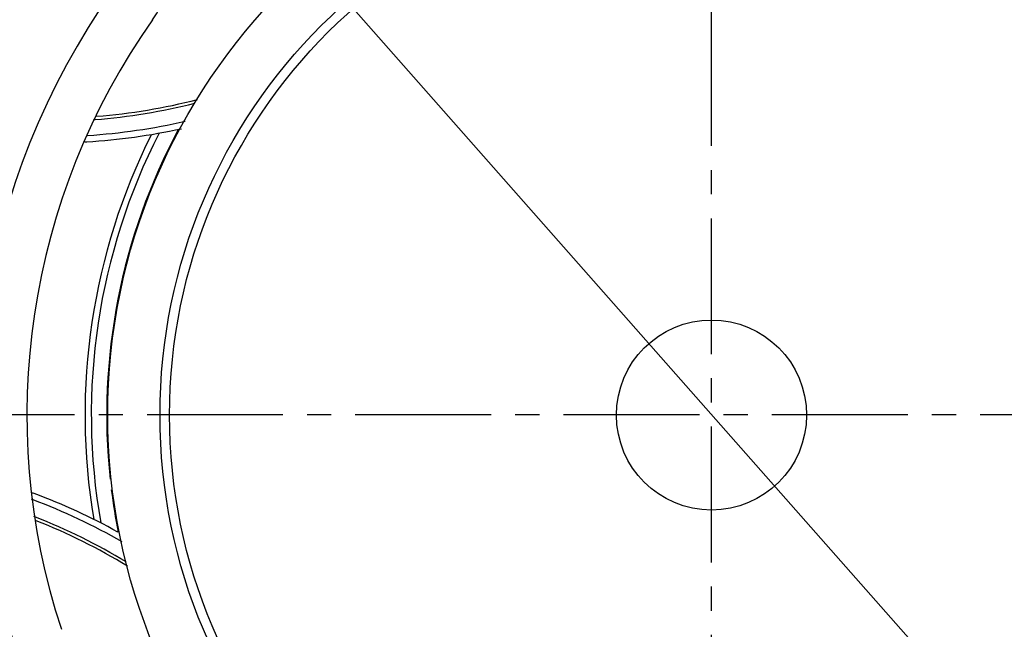
# Model space of a CAD drawing. Extents: x -2120.8 to -2058.3, y -3230 to -3186.5.
# Drawn here: x -2092.1 to -2088, y -3199.6 to -3197.1 of the extents above; entities that cross this region are included whole.
import ezdxf

# ---------------------------------------------------------------- set-up
doc = ezdxf.new("R2010")
doc.units = 0
doc.header["$LTSCALE"] = 0.75
doc.header["$MEASUREMENT"] = 0
doc.header["$PDMODE"] = 35
doc.linetypes.add('CENTER2', pattern=[1.125, 0.75, -0.125, 0.125, -0.125])
doc.layers.get('0').update_dxf_attribs({"linetype": 'CONTINUOUS'})
doc.layers.get('Defpoints').update_dxf_attribs({"linetype": 'CONTINUOUS'})
doc.layers.add('A-ANNO-DIM', color=1, linetype='CONTINUOUS')
doc.styles.get("Standard").update_dxf_attribs({"font": 'romans.shx'})
doc.dimstyles.get("Standard").update_dxf_attribs({"dimscale": 1.5, "dimtxt": 0.125, "dimasz": 0.18, "dimexe": 0.1, "dimexo": 0.1, "dimgap": 0.09, "dimtad": 0, "dimtih": 1, "dimtoh": 1, "dimzin": 0, "dimdsep": 46, "dimtxsty": 'STANDARD', "dimcen": 0, "dimclrd": 1, "dimclre": 1, "dimclrt": 4, "dimadec": 0, "dimazin": 0, "dimtfac": 1, "dimtmove": 0, "dimatfit": 3, "dimfxl": 1, "dimtolj": 1, "dimtzin": 0, "dimarcsym": 0})

# ---------------------------------------------------------------- blocks, each defined once
blk = doc.blocks.new('*D18')
at = {"color": 1, "lineweight": -2}
for p, q in [((-2092.7074, -3194.7312), (-2092.886, -3194.5287)), ((-2092.5289, -3194.9338), (-2085.895, -3202.4586)), ((-2084.7536, -3203.7534), (-2085.7165, -3202.6612)), ((-2084.4836, -3203.7534), (-2084.7536, -3203.7534))]:
    blk.add_line(p, q, dxfattribs=at)
at = {"color": 1}
for points in [[(-2092.6737, -3194.7015), (-2092.7412, -3194.761), (-2092.5289, -3194.9338)], [(-2085.6827, -3202.6314), (-2085.7502, -3202.6909), (-2085.895, -3202.4586)]]:
    blk.add_solid(points, dxfattribs=at)
at = {"layer": 'Defpoints', "color": 0}
for p in [(-2092.5289, -3194.9338), (-2085.895, -3202.4586)]:
    blk.add_point(p, dxfattribs=at)
at = {"color": 4, "insert": (-2083.1923, -3203.7534), "char_height": 0.1875, "attachment_point": 5}
blk.add_mtext('\\A1;∅10.03 [∅254.8]', dxfattribs=at)

msp = doc.modelspace()

# ---------------------------------------------------------------- linework, layer by layer
at = {"linetype": 'Continuous'}
for centre, radius in [((-2089.2121, -3198.6963), 5.8268), ((-2089.2121, -3198.6963), 5.7732), ((-2089.2121, -3198.6963), 5.6807), ((-2089.2121, -3198.6963), 5.6693), ((-2089.2121, -3198.6963), 5.5512), ((-2089.2119, -3198.6962), 5.5315), ((-2089.2131, -3198.6972), 2.5), ((-2089.2131, -3198.6972), 2.2835), ((-2089.2131, -3198.6972), 2.2441), ((-2089.2131, -3198.6972), 0.3937)]:
    msp.add_circle(centre, radius, dxfattribs=at)
for centre, radius, start, end in [((-2089.2119, -3198.6962), 5.0158, 76.8195, 166.2312), ((-2089.2119, -3198.6962), 5.0158, 346.7856, 76.3048), ((-2089.2131, -3198.6972), 2.8694, 200.8008, 142.2953), ((-2091.7844, -3196.8783), 0.315, 324.726, 48.9868), ((-2089.2131, -3198.6972), 3.0394, 144.726, 198.2476), ((-2089.2131, -3198.6972), 2.8346, 144.726, 198.2476), ((-2089.2131, -3198.6972), 2.9204, 202.3015, 28.7663), ((-2091.9563, -3194.9882), 2.4794, 274.573, 284.3502), ((-2091.9658, -3194.9521), 2.529, 274.5385, 284.0299), ((-2091.9661, -3194.9427), 2.5384, 274.3749, 274.5275), ((-2091.9563, -3194.9882), 2.5817, 273.4866, 282.2547), ((-2091.9658, -3194.9495), 2.595, 273.7352, 282.7697), ((-2089.2131, -3198.6972), 2.5043, 151.7962, 186.0977), ((-2089.2119, -3198.6962), 5.0158, 166.8119, 256.2203), ((-2089.2131, -3198.6972), 2.5941, 153.3804, 189.5932), ((-2089.2131, -3198.6972), 2.5681, 152.9509, 190.0227), ((-2091.8021, -3197.519), 0.0462, 263.0035, 273.5377), ((-2089.2133, -3198.6973), 4.7849, 183.6354, 248.7004), ((-2092.0336, -3199.0656), 0.0462, 69.424, 79.9607), ((-2092.9221, -3201.4403), 2.5817, 61.0044, 69.487), ((-2089.2131, -3198.6972), 2.5043, 187.0908, 191.1773), ((-2092.9444, -3201.4801), 2.6009, 69.2386, 69.3801), ((-2092.9417, -3201.4727), 2.5929, 60.1973, 69.2367), ((-2089.2124, -3198.6965), 4.9803, 184.3693, 250.8006), ((-2089.2133, -3198.6973), 4.6599, 184.9883, 248.3815), ((-2092.9379, -3201.4622), 2.5184, 68.4332, 68.5866), ((-2092.9414, -3201.4714), 2.5283, 58.9399, 68.4355), ((-2092.9221, -3201.4403), 2.4794, 58.6375, 68.3977)]:
    msp.add_arc(centre, radius, start, end, dxfattribs=at)
at = {"layer": 'A-ANNO-DIM', "linetype": 'CENTER2'}
for p, q in [((-2089.2141, -3192.7076), (-2089.2141, -3204.6851)), ((-2083.2254, -3198.6963), (-2095.2028, -3198.6963))]:
    msp.add_line(p, q, dxfattribs=at)

# ---------------------------------------------------------------- dimensions: what is measured, and where the dimension line sits
dim = msp.add_diameter_dim_2p(p1=(-2092.5289, -3194.9338), p2=(-2085.895, -3202.4586), dimstyle='Standard')
dim.commit()
dim.dimension.update_dxf_attribs({"geometry": '*D18', "text_midpoint": (-2083.1923, -3203.7534), "dimtype": 163})

doc.saveas('drawing.dxf')
